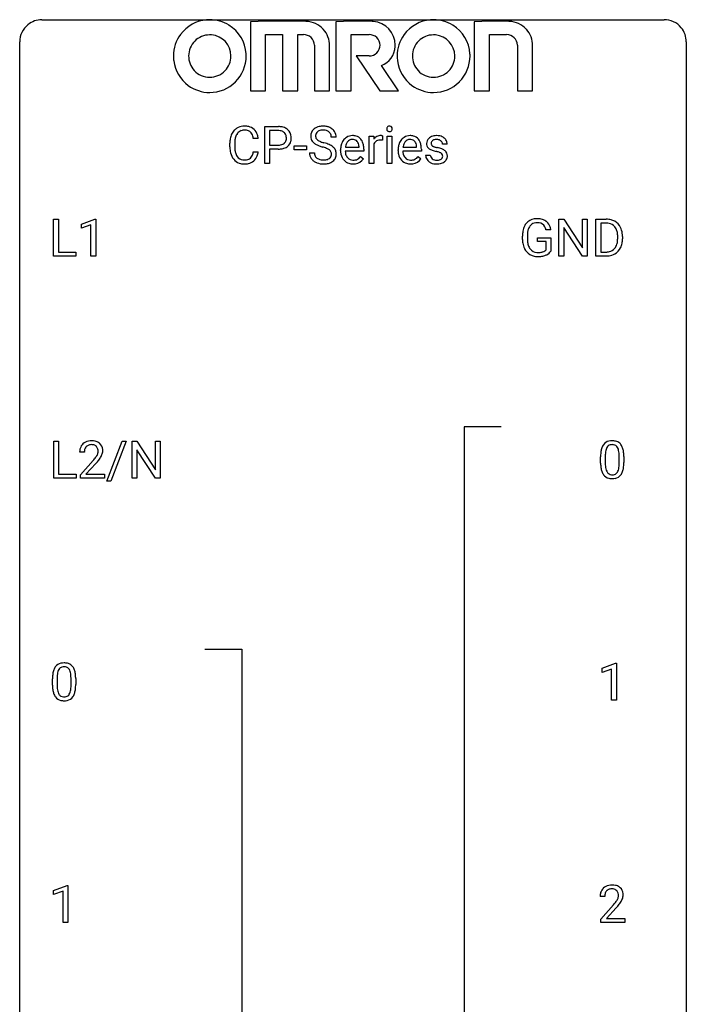
# Model space of a CAD drawing. Extents: x 3 to 27, y -3 to 132.
# Drawn here: x 3 to 27, y 97 to 132 of the extents above; entities that cross this region are included whole.
import ezdxf

# ---------------------------------------------------------------- set-up
doc = ezdxf.new("R2010")
doc.units = 0
doc.layers.add('DEFAULT_255_1_388', color=255, linetype='CONTINUOUS')
doc.layers.add('DEFAULT_255_2_778', color=255, linetype='CONTINUOUS')

msp = doc.modelspace()

# ---------------------------------------------------------------- linework, layer by layer
at = {"layer": 'DEFAULT_255_1_388'}
for p, q in [((11.534, 127.022), (11.534, 128.337)), ((11.534, 128.337), (12.019, 128.337)), ((11.707, 128.195), (11.707, 127.679)), ((12.029, 128.195), (11.707, 128.195)), ((10.284, 127.618), (10.284, 127.745)), ((10.459, 127.74), (10.459, 127.613)), ((11.297, 127.914), (11.123, 127.914)), ((14.085, 127.957), (13.91, 127.957)), ((15.264, 127.022), (15.264, 127.999)), ((15.264, 127.999), (15.426, 127.999)), ((15.426, 127.999), (15.429, 127.886)), ((15.736, 128.005), (15.736, 127.849)), ((15.904, 127.022), (15.904, 127.999)), ((15.904, 127.999), (16.072, 127.999)), ((16.072, 127.999), (16.072, 127.022)), ((11.123, 127.439), (11.297, 127.439)), ((11.707, 127.679), (12.019, 127.679)), ((12.017, 127.537), (11.707, 127.537)), ((11.707, 127.537), (11.707, 127.022)), ((12.582, 127.512), (12.582, 127.649)), ((12.582, 127.649), (13.023, 127.649)), ((13.023, 127.512), (12.582, 127.512)), ((13.023, 127.649), (13.023, 127.512)), ((13.131, 127.403), (13.306, 127.403)), ((14.241, 127.483), (14.241, 127.514)), ((15.07, 127.463), (14.408, 127.463)), ((14.414, 127.6), (14.903, 127.6)), ((14.903, 127.6), (14.903, 127.613)), ((15.07, 127.532), (15.07, 127.463)), ((15.431, 127.716), (15.431, 127.022)), ((16.297, 127.483), (16.297, 127.514)), ((17.126, 127.463), (16.464, 127.463)), ((16.469, 127.6), (16.959, 127.6)), ((16.959, 127.6), (16.959, 127.613)), ((17.126, 127.532), (17.126, 127.463)), ((18.047, 127.712), (17.879, 127.712)), ((11.707, 127.022), (11.534, 127.022)), ((14.956, 127.272), (15.058, 127.192)), ((15.431, 127.022), (15.264, 127.022)), ((16.072, 127.022), (15.904, 127.022)), ((17.011, 127.272), (17.113, 127.192)), ((17.279, 127.323), (17.446, 127.323)), ((3.991, 123.714), (3.991, 125.03)), ((3.991, 125.03), (4.166, 125.03)), ((4.166, 125.03), (4.166, 123.856)), ((4.988, 124.857), (5.467, 125.036)), ((5.467, 125.036), (5.493, 125.036)), ((5.493, 125.036), (5.493, 123.714)), ((22.042, 123.714), (22.042, 125.03)), ((22.042, 125.03), (22.216, 125.03)), ((22.216, 125.03), (22.88, 124.012)), ((22.88, 124.012), (22.88, 125.03)), ((22.88, 125.03), (23.053, 125.03)), ((23.053, 125.03), (23.053, 123.714)), ((23.361, 123.714), (23.361, 125.03)), ((23.361, 125.03), (23.732, 125.03)), ((4.988, 124.705), (4.988, 124.857)), ((5.325, 124.828), (4.988, 124.705)), ((5.325, 123.714), (5.325, 124.828)), ((21.752, 124.644), (21.579, 124.644)), ((22.878, 123.714), (22.216, 124.728)), ((22.216, 124.728), (22.216, 123.714)), ((23.737, 124.887), (23.534, 124.887)), ((23.534, 124.887), (23.534, 123.856)), ((20.739, 124.309), (20.739, 124.424)), ((20.913, 124.428), (20.913, 124.321)), ((21.275, 124.229), (21.275, 124.369)), ((21.275, 124.369), (21.752, 124.369)), ((21.58, 124.229), (21.275, 124.229)), ((21.58, 123.933), (21.58, 124.229)), ((21.752, 124.369), (21.752, 123.887)), ((24.141, 124.336), (24.141, 124.413)), ((24.312, 124.416), (24.312, 124.332)), ((4.166, 123.856), (4.789, 123.856)), ((4.789, 123.856), (4.789, 123.714)), ((23.534, 123.856), (23.717, 123.856)), ((4.789, 123.714), (3.991, 123.714)), ((5.493, 123.714), (5.325, 123.714)), ((22.216, 123.714), (22.042, 123.714)), ((23.053, 123.714), (22.878, 123.714)), ((23.725, 123.714), (23.361, 123.714)), ((3.993, 115.777), (3.993, 117.092)), ((3.993, 117.092), (4.168, 117.092)), ((4.168, 117.092), (4.168, 115.919)), ((5.892, 115.664), (6.441, 117.092)), ((6.584, 117.092), (6.035, 115.664)), ((6.441, 117.092), (6.584, 117.092)), ((6.791, 115.777), (6.791, 117.092)), ((6.791, 117.092), (6.965, 117.092)), ((6.965, 117.092), (7.629, 116.074)), ((7.629, 116.074), (7.629, 117.092)), ((7.629, 117.092), (7.802, 117.092)), ((7.802, 117.092), (7.802, 115.777)), ((5.088, 116.705), (4.92, 116.705)), ((7.627, 115.777), (6.965, 116.791)), ((6.965, 116.791), (6.965, 115.777)), ((23.53, 116.315), (23.53, 116.539)), ((23.697, 116.579), (23.697, 116.312)), ((24.193, 116.293), (24.193, 116.567)), ((24.36, 116.555), (24.36, 116.338)), ((4.946, 115.897), (5.401, 116.403)), ((5.5, 116.296), (5.147, 115.913)), ((4.791, 115.777), (3.993, 115.777)), ((4.168, 115.919), (4.791, 115.919)), ((4.791, 115.919), (4.791, 115.777)), ((4.946, 115.777), (4.946, 115.897)), ((5.808, 115.777), (4.946, 115.777)), ((5.147, 115.913), (5.808, 115.913)), ((5.808, 115.913), (5.808, 115.777)), ((6.965, 115.777), (6.791, 115.777)), ((7.802, 115.777), (7.627, 115.777)), ((6.035, 115.664), (5.892, 115.664)), ((23.588, 108.982), (24.067, 109.161)), ((24.067, 109.161), (24.093, 109.161)), ((24.093, 109.161), (24.093, 107.839)), ((23.588, 108.83), (23.588, 108.982)), ((23.925, 108.953), (23.588, 108.83)), ((23.925, 107.839), (23.925, 108.953)), ((3.949, 108.378), (3.949, 108.601)), ((4.116, 108.642), (4.116, 108.374)), ((4.612, 108.355), (4.612, 108.629)), ((4.779, 108.617), (4.779, 108.401)), ((24.093, 107.839), (23.925, 107.839)), ((3.99, 101.044), (4.469, 101.224)), ((3.99, 100.892), (3.99, 101.044)), ((4.327, 101.016), (3.99, 100.892)), ((4.327, 99.902), (4.327, 101.016)), ((4.469, 101.224), (4.495, 101.224)), ((4.495, 101.224), (4.495, 99.902)), ((23.677, 100.83), (23.51, 100.83)), ((23.536, 100.022), (23.991, 100.528)), ((24.089, 100.421), (23.737, 100.038)), ((23.536, 99.902), (23.536, 100.022)), ((23.737, 100.038), (24.398, 100.038)), ((24.398, 100.038), (24.398, 99.902)), ((4.495, 99.902), (4.327, 99.902)), ((24.398, 99.902), (23.536, 99.902))]:
    msp.add_line(p, q, dxfattribs=at)
for centre, radius, start, end in [((10.824, 127.849), 0.522, 136.7832, 155.2473), ((10.78, 127.886), 0.465, 121.7633, 136.4281), ((10.88, 127.844), 0.409, 143.0753, 163.1919), ((10.795, 127.858), 0.496, 95.646, 121.549), ((10.794, 127.91), 0.301, 109.2998, 143.3037), ((10.81, 127.852), 0.36, 89.3452, 108.5744), ((10.813, 127.733), 0.622, 89.9246, 96.1376), ((10.819, 127.746), 0.609, 76.6779, 90.4564), ((10.814, 127.72), 0.492, 87.3803, 90.0252), ((10.822, 127.839), 0.374, 74.7009, 87.8124), ((10.857, 127.959), 0.248, 47.4372, 75.0696), ((10.863, 127.925), 0.425, 47.4859, 76.9287), ((10.851, 127.96), 0.251, 27.8167, 46.4008), ((10.727, 127.894), 0.392, 15.7651, 27.941), ((10.846, 127.914), 0.444, 16.5424, 46.8935), ((12.024, 127.656), 0.682, 78.838, 90.3982), ((12.019, 127.717), 0.478, 87.8589, 88.7986), ((12.026, 127.817), 0.378, 75.2763, 88.2916), ((12.059, 127.936), 0.254, 46.8628, 75.6677), ((12.071, 127.883), 0.45, 58.9633, 79.0811), ((12.075, 127.955), 0.229, 15.7442, 46.6202), ((12.105, 127.946), 0.378, 48.0195, 58.4476), ((12.115, 127.956), 0.364, 3.3375, 48.1767), ((13.487, 128.002), 0.314, 132.4834, 181.0242), ((13.554, 127.939), 0.406, 129.2526, 133.4249), ((13.571, 127.914), 0.436, 101.9879, 128.8742), ((13.532, 128.011), 0.184, 127.7287, 176.7106), ((13.559, 127.978), 0.226, 114.0403, 127.9849), ((13.59, 127.905), 0.305, 99.0696, 113.7659), ((13.616, 127.721), 0.635, 89.5906, 102.3171), ((13.617, 127.743), 0.47, 89.6695, 99.2313), ((13.624, 127.756), 0.599, 77.2359, 90.3249), ((13.621, 127.698), 0.515, 86.2643, 90.0533), ((13.632, 127.834), 0.378, 73.7889, 86.6654), ((13.67, 127.958), 0.249, 48.5927, 74.1243), ((13.647, 127.865), 0.488, 63.838, 77.0809), ((13.688, 127.981), 0.219, 14.9782, 48.2005), ((13.678, 127.923), 0.422, 45.9863, 64.1609), ((13.707, 127.957), 0.377, 32.2748, 45.6545), ((13.715, 127.959), 0.37, 359.6507, 32.613), ((16.001, 128.26), 0.11, 161.4148, 180.5533), ((16.015, 128.259), 0.124, 179.942, 185.0971), ((15.985, 128.254), 0.0938, 184.1071, 222.4604), ((15.987, 128.264), 0.0956, 138.183, 160.9308), ((15.975, 128.274), 0.0792, 104.6372, 138.0036), ((15.971, 128.241), 0.0744, 222.5057, 237.9918), ((15.978, 128.255), 0.0902, 238.5428, 259.129), ((15.987, 128.233), 0.122, 92.0601, 105.2199), ((15.988, 128.304), 0.14, 258.8433, 270.4149), ((15.989, 128.194), 0.161, 89.9791, 92.5006), ((15.99, 128.22), 0.135, 78.0235, 90.4478), ((15.989, 128.329), 0.165, 269.9726, 272.8113), ((15.992, 128.288), 0.124, 272.3544, 285.8952), ((16.001, 128.266), 0.0878, 55.0522, 78.3363), ((16.005, 128.246), 0.0807, 285.4398, 316.532), ((16.006, 128.276), 0.0768, 42.0506, 54.4508), ((15.991, 128.262), 0.0974, 1.7494, 42.1499), ((15.997, 128.253), 0.0909, 316.711, 341.6513), ((15.981, 128.258), 0.107, 342.1062, 0.5536), ((15.963, 128.259), 0.126, 359.9833, 2.8354), ((11.158, 127.749), 0.874, 169.5838, 180.2758), ((10.952, 127.787), 0.664, 155.0367, 169.6003), ((11.395, 127.742), 0.936, 174.3421, 180.143), ((11.1, 127.775), 0.639, 162.9376, 174.6209), ((10.504, 127.829), 0.625, 7.8889, 15.9242), ((10.665, 127.855), 0.635, 5.4073, 17.0364), ((12.084, 127.914), 0.226, 295.2887, 311.2913), ((12.091, 127.902), 0.211, 311.7854, 347.2861), ((12.005, 127.936), 0.301, 359.4673, 15.5931), ((11.981, 127.93), 0.326, 346.6892, 0.1057), ((11.889, 127.933), 0.418, 359.6324, 359.9961), ((12.143, 127.891), 0.332, 310.8832, 346.5427), ((11.99, 127.931), 0.49, 346.1879, 0.5059), ((11.976, 127.936), 0.504, 359.9483, 4.6823), ((13.488, 127.994), 0.315, 179.5063, 199.8695), ((13.48, 127.996), 0.308, 200.6782, 228.1765), ((13.535, 128.049), 0.385, 227.4063, 229.9877), ((13.623, 128.162), 0.528, 230.4982, 241.8088), ((13.609, 128), 0.26, 175.1781, 180.0581), ((13.514, 127.998), 0.166, 179.6141, 228.1247), ((13.564, 128.044), 0.233, 226.5785, 230.8792), ((13.617, 128.115), 0.321, 231.4636, 241.9262), ((13.751, 128.362), 0.603, 241.7177, 248.3259), ((13.907, 128.749), 1.02, 248.2007, 252.4528), ((14.042, 129.167), 1.459, 252.3389, 254.347), ((13.194, 126.132), 1.692, 71.0197, 74.4085), ((13.385, 126.683), 1.109, 66.1845, 71.0865), ((13.609, 127.96), 0.301, 359.4697, 14.9832), ((14.774, 127.543), 0.531, 154.1835, 167.2508), ((14.703, 127.58), 0.451, 134.315, 154.5315), ((14.679, 127.602), 0.418, 122.8617, 133.9707), ((14.713, 127.61), 0.291, 137.511, 158.8517), ((14.667, 127.627), 0.391, 89.8248, 123.4199), ((14.671, 127.648), 0.234, 118.0546, 137.4545), ((14.665, 127.653), 0.227, 89.2018, 117.2852), ((14.673, 127.554), 0.464, 74.7874, 90.5483), ((14.669, 127.594), 0.286, 83.7282, 90.0969), ((14.682, 127.677), 0.202, 41.1647, 85.0014), ((14.706, 127.676), 0.337, 39.8179, 74.7634), ((14.66, 127.657), 0.232, 29.0166, 41.1493), ((14.599, 127.626), 0.301, 12.6957, 28.6406), ((14.648, 127.631), 0.41, 16.8991, 39.483), ((14.435, 127.563), 0.634, 4.9635, 17.2028), ((15.682, 127.732), 0.296, 127.8167, 148.63), ((15.627, 127.644), 0.209, 107.1347, 157.6457), ((15.654, 127.761), 0.256, 91.333, 126.7875), ((15.65, 127.56), 0.295, 89.2758, 106.6213), ((15.662, 127.681), 0.336, 89.9858, 92.4688), ((15.655, 127.284), 0.572, 86.8047, 90.0424), ((15.663, 127.712), 0.306, 85.3588, 90.1624), ((15.661, 127.393), 0.463, 80.6752, 86.8938), ((15.673, 127.825), 0.192, 78.4019, 85.4593), ((15.689, 127.903), 0.113, 67.7849, 78.5738), ((15.701, 127.934), 0.0789, 63.4805, 67.3075), ((16.83, 127.543), 0.531, 154.1835, 167.2508), ((16.759, 127.58), 0.451, 134.315, 154.5315), ((16.734, 127.602), 0.418, 122.8617, 133.9707), ((16.769, 127.61), 0.291, 137.511, 158.8517), ((16.723, 127.627), 0.391, 89.8248, 123.4199), ((16.727, 127.648), 0.234, 118.0546, 137.4545), ((16.721, 127.653), 0.227, 89.2018, 117.2852), ((16.728, 127.554), 0.464, 74.7874, 90.5483), ((16.724, 127.594), 0.286, 83.7282, 90.0969), ((16.738, 127.677), 0.202, 41.1647, 85.0014), ((16.761, 127.676), 0.337, 39.8179, 74.7634), ((16.715, 127.657), 0.232, 29.0166, 41.1493), ((16.654, 127.626), 0.301, 12.6957, 28.6406), ((16.704, 127.631), 0.41, 16.8991, 39.483), ((16.491, 127.563), 0.634, 4.9635, 17.2028), ((17.56, 127.733), 0.248, 132.0053, 180.3942), ((17.578, 127.73), 0.265, 179.8802, 187.4339), ((17.634, 127.664), 0.348, 129.2317, 133.5295), ((17.64, 127.654), 0.36, 100.441, 128.9082), ((17.606, 127.739), 0.127, 151.3633, 180.0702), ((17.637, 127.736), 0.158, 179.2045, 180.0013), ((17.6, 127.735), 0.121, 179.3041, 198.4226), ((17.611, 127.733), 0.134, 126.9087, 150.3161), ((17.63, 127.711), 0.164, 113.723, 127.4758), ((17.652, 127.658), 0.221, 98.968, 113.4573), ((17.671, 127.509), 0.508, 89.6985, 100.9029), ((17.672, 127.542), 0.339, 89.6768, 99.1267), ((17.677, 127.491), 0.526, 77.6967, 90.4075), ((17.674, 127.601), 0.279, 81.4459, 90.1708), ((17.688, 127.673), 0.205, 49.798, 82.1218), ((17.715, 127.652), 0.361, 50.7278, 78.0397), ((17.687, 127.673), 0.206, 43.8053, 49.6255), ((17.733, 127.713), 0.146, 359.8049, 45.1544), ((17.765, 127.71), 0.285, 25.7544, 51.0957), ((17.765, 127.716), 0.282, 359.2468, 24.7394), ((11.366, 127.618), 1.082, 179.9915, 181.5398), ((11.134, 127.605), 0.849, 181.122, 193.8755), ((10.867, 127.536), 0.574, 193.548, 219.5756), ((11.29, 127.608), 0.832, 179.6817, 189.1506), ((11.009, 127.561), 0.546, 188.9911, 203.5772), ((10.502, 127.531), 0.628, 343.1447, 351.0104), ((10.338, 127.561), 0.794, 350.7125, 351.1627), ((10.681, 127.506), 0.62, 340.1775, 353.7812), ((12.019, 128.388), 0.851, 269.8968, 275.0193), ((12.022, 128.154), 0.476, 269.6596, 279.4151), ((12.044, 128.139), 0.601, 274.6848, 287.0247), ((12.051, 127.986), 0.305, 279.205, 294.9902), ((12.108, 127.938), 0.39, 286.6925, 310.2288), ((13.479, 127.398), 0.347, 179.2419, 215.2648), ((13.565, 127.4), 0.259, 179.3356, 199.1046), ((13.795, 128.477), 0.887, 241.6337, 249.0065), ((13.984, 128.963), 1.409, 248.9197, 254.1442), ((13.1, 125.874), 1.805, 71.7184, 73.9261), ((13.302, 126.48), 1.166, 68.006, 71.8055), ((13.495, 126.955), 0.653, 62.2517, 68.1219), ((13.651, 127.249), 0.321, 52.7382, 62.4979), ((13.56, 127.077), 0.678, 59.3537, 66.2693), ((13.743, 127.37), 0.168, 16.4721, 52.6262), ((13.692, 127.356), 0.221, 359.4175, 16.1976), ((13.66, 127.246), 0.481, 49.1022, 59.3294), ((13.752, 127.351), 0.342, 32.7924, 49.2504), ((13.787, 127.376), 0.299, 31.1212, 32.3977), ((13.778, 127.373), 0.308, 8.1117, 30.7958), ((13.687, 127.357), 0.401, 359.8391, 8.4707), ((14.893, 127.518), 0.652, 167.4006, 180.3178), ((14.879, 127.48), 0.638, 179.6532, 191.4989), ((14.842, 127.47), 0.434, 180.9844, 194.9403), ((14.973, 127.532), 0.564, 169.8379, 173.0564), ((14.841, 127.558), 0.429, 158.5845, 170.172), ((14.444, 127.589), 0.459, 2.9089, 12.8847), ((14.163, 127.534), 0.907, 359.8834, 5.2832), ((15.704, 127.601), 0.296, 155.6557, 157.2568), ((16.948, 127.518), 0.652, 167.4006, 180.3178), ((16.935, 127.48), 0.638, 179.6532, 191.4989), ((16.898, 127.47), 0.434, 180.9844, 194.9403), ((17.029, 127.532), 0.564, 169.8379, 173.0564), ((16.897, 127.558), 0.429, 158.5845, 170.172), ((16.5, 127.589), 0.459, 2.9089, 12.8847), ((16.219, 127.534), 0.907, 359.8834, 5.2832), ((17.518, 127.721), 0.205, 186.9131, 213.9617), ((17.521, 127.724), 0.209, 214.3063, 220.5075), ((17.559, 127.759), 0.261, 220.8666, 234.5497), ((17.629, 127.856), 0.381, 234.4048, 243.2862), ((17.7, 127.997), 0.538, 243.3097, 249.9709), ((17.579, 127.729), 0.0986, 199.2893, 238.6037), ((17.813, 128.304), 0.865, 249.9011, 254.7555), ((17.646, 127.836), 0.225, 237.9844, 246.8752), ((17.743, 128.056), 0.466, 246.6226, 251.8175), ((17.93, 128.727), 1.304, 254.6902, 258.0466), ((17.859, 128.405), 0.833, 251.7141, 255.0775), ((17.994, 128.908), 1.353, 255.0371, 257.4702), ((17.429, 126.366), 1.109, 75.6811, 78.0064), ((17.419, 126.318), 1.299, 73.6836, 77.5016), ((17.524, 126.731), 0.732, 71.3166, 75.8006), ((17.625, 127.029), 0.417, 64.8282, 71.4204), ((17.542, 126.734), 0.865, 68.7043, 73.725), ((17.712, 127.211), 0.216, 54.3822, 65.0628), ((17.768, 127.289), 0.119, 19.3538, 54.6486), ((17.643, 126.996), 0.584, 63.5907, 68.6623), ((17.73, 127.169), 0.391, 54.7107, 63.7018), ((17.8, 127.267), 0.27, 41.0625, 54.8489), ((17.839, 127.303), 0.218, 34.4953, 40.7098), ((17.844, 127.308), 0.211, 9.3761, 34.0834), ((10.773, 127.457), 0.451, 219.3628, 250.0611), ((10.887, 127.511), 0.415, 203.9075, 215.1312), ((10.784, 127.43), 0.284, 213.9072, 263.8849), ((10.792, 127.529), 0.525, 250.7885, 270.6488), ((10.798, 127.519), 0.373, 263.1758, 270.1031), ((10.801, 127.659), 0.513, 269.6723, 279.0607), ((10.831, 127.477), 0.329, 278.8749, 293.635), ((10.854, 127.453), 0.443, 282.4332, 310.7515), ((10.867, 127.393), 0.238, 293.8554, 310.0518), ((10.868, 127.386), 0.232, 311.0645, 332.0111), ((10.734, 127.46), 0.385, 331.6587, 343.2877), ((10.857, 127.44), 0.432, 311.456, 340.4421), ((13.509, 127.421), 0.385, 215.3403, 233.0843), ((13.572, 127.505), 0.49, 233.1672, 246.4952), ((13.528, 127.39), 0.221, 199.883, 232.7061), ((13.619, 127.604), 0.599, 246.138, 248.0541), ((13.581, 127.457), 0.306, 232.3736, 255.5137), ((13.625, 127.625), 0.622, 248.2707, 270.4055), ((13.619, 127.597), 0.451, 255.2448, 267.5318), ((13.629, 127.736), 0.59, 267.1565, 270.0295), ((13.632, 127.686), 0.54, 269.7, 278.1662), ((13.644, 127.652), 0.648, 272.4385, 284.6465), ((13.661, 127.491), 0.344, 278.0229, 290.6255), ((13.7, 127.387), 0.232, 290.6616, 307.0374), ((13.7, 127.447), 0.436, 284.3734, 307.1426), ((13.734, 127.345), 0.179, 306.3942, 355.3032), ((13.676, 127.354), 0.237, 354.3662, 0.0709), ((13.726, 127.406), 0.387, 307.6561, 308.4562), ((13.777, 127.349), 0.311, 307.5917, 336.4314), ((13.757, 127.352), 0.33, 337.4732, 0.7538), ((14.685, 127.436), 0.439, 190.9374, 223.3654), ((14.661, 127.413), 0.406, 223.3, 251.8562), ((14.724, 127.438), 0.312, 194.8031, 222.0413), ((14.69, 127.404), 0.264, 221.5416, 268.8616), ((14.684, 127.496), 0.492, 252.3265, 270.581), ((14.698, 127.48), 0.34, 267.7321, 270.0098), ((14.7, 127.503), 0.363, 269.6921, 280.4122), ((14.72, 127.399), 0.257, 280.2257, 298.6335), ((14.722, 127.402), 0.396, 276.9729, 328.0036), ((14.732, 127.373), 0.228, 299.0486, 300.4624), ((14.657, 127.499), 0.376, 300.6579, 322.0377), ((14.62, 127.532), 0.425, 321.6718, 322.3059), ((16.74, 127.436), 0.439, 190.9374, 223.3654), ((16.717, 127.413), 0.406, 223.3, 251.8562), ((16.78, 127.438), 0.312, 194.8031, 222.0413), ((16.745, 127.404), 0.264, 221.5416, 268.8616), ((16.74, 127.496), 0.492, 252.3265, 270.581), ((16.754, 127.48), 0.34, 267.7321, 270.0098), ((16.756, 127.503), 0.363, 269.6921, 280.4122), ((16.776, 127.399), 0.257, 280.2257, 298.6335), ((16.777, 127.402), 0.396, 276.9729, 328.0036), ((16.788, 127.373), 0.228, 299.0486, 300.4624), ((16.712, 127.499), 0.376, 300.6579, 322.0377), ((16.675, 127.532), 0.425, 321.6718, 322.3059), ((17.559, 127.322), 0.28, 179.9705, 215.1574), ((17.591, 127.34), 0.317, 214.4015, 228.6759), ((17.621, 127.377), 0.364, 228.9687, 245.7043), ((17.637, 127.331), 0.192, 182.4302, 203.033), ((17.617, 127.324), 0.17, 203.7987, 232.5483), ((17.652, 127.442), 0.437, 245.4965, 259.0226), ((17.648, 127.364), 0.22, 232.3785, 256.3934), ((17.674, 127.464), 0.324, 256.1048, 268.4627), ((17.679, 127.554), 0.414, 268.0735, 270.0121), ((17.681, 127.523), 0.383, 269.7031, 278.8339), ((17.701, 127.396), 0.254, 278.6727, 292.8233), ((17.724, 127.339), 0.193, 293.1458, 303.6657), ((17.727, 127.385), 0.376, 282.9361, 306.5649), ((17.754, 127.297), 0.142, 303.1246, 321.7435), ((17.775, 127.279), 0.114, 322.4748, 1.1293), ((17.745, 127.283), 0.144, 359.3335, 18.587), ((17.757, 127.341), 0.323, 307.0217, 308.5597), ((17.801, 127.291), 0.256, 307.7358, 334.7849), ((17.793, 127.289), 0.263, 335.8653, 0.8022), ((17.77, 127.294), 0.285, 359.7695, 9.7661), ((10.798, 127.808), 0.805, 269.9996, 270.3613), ((10.804, 127.657), 0.654, 269.9359, 282.8097), ((13.63, 127.854), 0.851, 269.9709, 272.8181), ((14.691, 127.569), 0.565, 269.8358, 278.0581), ((16.746, 127.569), 0.565, 269.8358, 278.0581), ((17.676, 127.568), 0.565, 259.0724, 270.2897), ((17.679, 127.69), 0.686, 269.9926, 271.477), ((17.686, 127.55), 0.546, 271.1026, 283.22), ((21.222, 124.592), 0.452, 98.419, 139.6707), ((21.265, 124.384), 0.664, 89.766, 99.4415), ((21.272, 124.392), 0.656, 78.0552, 90.4042), ((21.317, 124.596), 0.447, 54.638, 78.3339), ((21.339, 124.633), 0.405, 50.0314, 54.1563), ((21.327, 124.622), 0.421, 18.1092, 49.718), ((23.737, 124.37), 0.66, 75.41, 90.3803), ((23.762, 124.478), 0.549, 60.1455, 75.189), ((23.78, 124.509), 0.513, 26.5254, 60.1451), ((21.762, 124.43), 1.024, 170.2025, 180.3562), ((21.406, 124.494), 0.662, 154.2857, 170.3893), ((21.262, 124.56), 0.504, 139.8401, 153.9335), ((21.57, 124.47), 0.655, 162.6076, 173.678), ((21.336, 124.545), 0.408, 144.3561, 162.8564), ((21.235, 124.616), 0.285, 105.6679, 144.2649), ((21.264, 124.511), 0.394, 89.4149, 105.5825), ((21.27, 124.454), 0.451, 82.1064, 90.1997), ((21.307, 124.639), 0.263, 27.7361, 84.5258), ((21.18, 124.576), 0.405, 9.7559, 27.3214), ((21.163, 124.562), 0.595, 7.9674, 18.6985), ((23.734, 124.373), 0.514, 79.2154, 89.7445), ((23.771, 124.537), 0.347, 40.384, 80.1431), ((23.742, 124.514), 0.383, 26.5778, 40.1534), ((23.638, 124.466), 0.498, 9.6573, 26.1932), ((23.654, 124.442), 0.656, 7.403, 26.8322), ((21.624, 124.315), 0.886, 180.3882, 188.9218), ((21.915, 124.428), 1.002, 173.4671, 179.9729), ((21.7, 124.316), 0.787, 179.6557, 190.008), ((23.52, 124.312), 0.619, 343.3325, 355.8549), ((23.372, 124.418), 0.768, 359.6455, 9.8608), ((23.284, 124.335), 0.856, 355.4989, 0.079), ((23.493, 124.328), 0.819, 348.729, 0.3013), ((23.475, 124.414), 0.837, 0.1606, 7.7176), ((21.415, 124.279), 0.674, 188.6922, 205.7821), ((21.349, 124.251), 0.601, 206.1138, 207.4913), ((21.261, 124.199), 0.5, 206.7883, 238.6963), ((21.439, 124.268), 0.522, 189.8118, 206.6795), ((21.344, 124.224), 0.417, 207.1031, 217.7075), ((21.273, 124.162), 0.323, 216.7345, 265.6812), ((21.313, 124.369), 0.53, 275.9894, 284.4616), ((21.336, 124.276), 0.434, 284.7038, 286.4938), ((21.382, 124.128), 0.279, 286.077, 304.263), ((21.397, 124.103), 0.25, 304.5886, 317.1074), ((21.434, 124.111), 0.39, 295.8437, 324.855), ((23.721, 124.374), 0.518, 269.497, 284.0205), ((23.761, 124.221), 0.359, 283.7699, 318.1557), ((23.723, 124.249), 0.407, 318.7418, 343.6873), ((23.788, 124.232), 0.505, 299.2531, 333.4571), ((23.68, 124.291), 0.629, 333.0707, 348.7181), ((21.263, 124.204), 0.506, 238.8204, 253.2788), ((21.283, 124.28), 0.584, 253.5785, 270.4176), ((21.288, 124.264), 0.425, 264.7368, 270.0611), ((21.287, 124.776), 1.079, 270.0022, 270.2491), ((21.29, 124.583), 0.745, 269.8334, 276.0538), ((21.291, 124.591), 0.895, 270.0201, 278.7495), ((21.33, 124.349), 0.65, 278.6622, 291.3047), ((21.387, 124.196), 0.486, 291.5691, 296.4556), ((23.719, 124.479), 0.764, 270.4447, 278.4508), ((23.748, 124.309), 0.592, 278.1072, 299.034), ((5.378, 116.709), 0.458, 163.2878, 180.5582), ((5.288, 116.734), 0.364, 133.4541, 162.9471), ((5.308, 116.713), 0.394, 100.787, 133.4382), ((5.325, 116.741), 0.234, 136.1757, 166.3673), ((5.311, 116.751), 0.216, 129.7286, 135.7539), ((5.32, 116.737), 0.233, 102.1738, 129.2061), ((5.347, 116.539), 0.572, 89.6607, 101.3702), ((5.348, 116.622), 0.352, 89.5461, 102.5418), ((5.355, 116.545), 0.565, 78.2173, 90.4129), ((5.351, 116.682), 0.291, 82.1602, 90.1506), ((5.366, 116.765), 0.207, 43.4417, 83.1661), ((5.394, 116.728), 0.378, 55.9269, 78.4888), ((5.358, 116.756), 0.219, 16.1713, 43.5286), ((5.301, 116.741), 0.278, 359.4863, 15.9343), ((5.417, 116.766), 0.334, 47.9298, 55.4049), ((5.428, 116.778), 0.318, 4.3348, 48.056), ((24.366, 116.601), 0.833, 164.3059, 173.9001), ((24.038, 116.696), 0.492, 148.7922, 164.5682), ((23.931, 116.756), 0.369, 144.5884, 148.1162), ((23.893, 116.783), 0.322, 101.644, 144.5143), ((24.041, 116.709), 0.329, 149.4208, 163.6283), ((23.921, 116.781), 0.189, 105.7981, 149.7388), ((23.941, 116.593), 0.518, 89.5283, 102.582), ((23.942, 116.706), 0.267, 89.3804, 105.6764), ((23.949, 116.588), 0.522, 77.0438, 90.5082), ((23.946, 116.677), 0.296, 81.1057, 90.2187), ((23.966, 116.776), 0.195, 30.7408, 82.4658), ((23.995, 116.773), 0.332, 48.2778, 77.4996), ((23.907, 116.738), 0.265, 24.2875, 31.3934), ((23.775, 116.682), 0.409, 12.0807, 23.8171), ((24.003, 116.787), 0.316, 36.3142, 47.6307), ((23.905, 116.722), 0.434, 18.2931, 35.677), ((23.619, 116.623), 0.736, 8.0247, 18.5606), ((5.438, 116.71), 0.351, 165.9091, 178.8685), ((5.536, 116.705), 0.448, 178.4391, 180.0084), ((4.478, 117.261), 1.259, 320.7373, 323.9739), ((4.919, 116.942), 0.715, 323.8963, 328.6419), ((5.149, 116.8), 0.444, 328.8295, 331.7891), ((5.262, 116.742), 0.318, 331.4255, 352.9366), ((4.599, 117.17), 1.254, 319.6472, 327.096), ((5.277, 116.738), 0.302, 353.2258, 0.0166), ((5.048, 116.883), 0.721, 326.9133, 338.3508), ((5.353, 116.765), 0.394, 337.8914, 358.9968), ((5.305, 116.759), 0.442, 359.9252, 5.5972), ((24.874, 116.544), 1.344, 173.7674, 180.2316), ((24.99, 116.568), 1.292, 177.8639, 179.5036), ((24.648, 116.584), 0.95, 172.0258, 178.0705), ((24.276, 116.637), 0.575, 163.3765, 172.1411), ((23.465, 116.613), 0.726, 4.8365, 12.2906), ((22.992, 116.571), 1.202, 359.8093, 4.9408), ((23.151, 116.554), 1.21, 1.1275, 8.1718), ((22.786, 116.54), 1.575, 0.5433, 1.3867), ((3.883, 117.745), 2.026, 318.5133, 320.7829), ((4.168, 117.526), 1.813, 317.2588, 319.9046), ((25.042, 116.335), 1.512, 180.7435, 181.1522), ((24.737, 116.324), 1.207, 180.8977, 188.0055), ((24.291, 116.259), 0.757, 187.8816, 198.2347), ((24.868, 116.308), 1.171, 179.7996, 185.2461), ((24.413, 116.265), 0.714, 185.1412, 193.0082), ((23.613, 116.234), 0.576, 343.0498, 351.9392), ((23.223, 116.291), 0.97, 351.8072, 357.7958), ((22.859, 116.31), 1.334, 357.5871, 359.2682), ((23.505, 116.274), 0.853, 344.4935, 353.9764), ((22.983, 116.333), 1.378, 353.8441, 0.2288), ((24.012, 116.165), 0.462, 197.9695, 215.2623), ((23.897, 116.088), 0.323, 215.8618, 257.2788), ((24.116, 116.194), 0.408, 192.7897, 205.2507), ((23.998, 116.142), 0.279, 205.8002, 211.2546), ((23.939, 116.102), 0.208, 210.379, 238.4008), ((23.942, 116.262), 0.503, 256.6229, 270.5105), ((23.937, 116.108), 0.212, 239.6522, 265.9794), ((23.946, 116.183), 0.288, 265.1324, 270.0603), ((23.95, 116.147), 0.251, 269.3314, 287.218), ((23.95, 116.276), 0.517, 269.5979, 281.6733), ((23.965, 116.09), 0.193, 287.7958, 329.0809), ((23.995, 116.088), 0.324, 280.5802, 324.9173), ((23.857, 116.157), 0.32, 328.6635, 343.3325), ((23.953, 116.117), 0.375, 324.9361, 328.6153), ((23.841, 116.179), 0.503, 329.2804, 344.7473), ((4.311, 108.845), 0.322, 101.644, 144.5143), ((4.359, 108.655), 0.518, 89.5283, 102.582), ((4.368, 108.651), 0.522, 77.0438, 90.5082), ((4.413, 108.835), 0.332, 48.2778, 77.4996), ((4.422, 108.85), 0.316, 36.3142, 47.6307), ((5.293, 108.607), 1.344, 173.7674, 180.2316), ((4.785, 108.664), 0.833, 164.3059, 173.9001), ((4.457, 108.758), 0.492, 148.7922, 164.5682), ((4.35, 108.818), 0.369, 144.5884, 148.1162), ((5.066, 108.647), 0.95, 172.0258, 178.0705), ((4.695, 108.7), 0.575, 163.3765, 172.1411), ((4.46, 108.772), 0.329, 149.4208, 163.6283), ((4.34, 108.844), 0.189, 105.7981, 149.7388), ((4.361, 108.769), 0.267, 89.3804, 105.6764), ((4.365, 108.74), 0.296, 81.1057, 90.2187), ((4.385, 108.839), 0.195, 30.7408, 82.4658), ((4.326, 108.8), 0.265, 24.2875, 31.3934), ((4.194, 108.744), 0.409, 12.0807, 23.8171), ((3.884, 108.675), 0.726, 4.8365, 12.2906), ((3.41, 108.633), 1.202, 359.8093, 4.9408), ((4.324, 108.784), 0.434, 18.2931, 35.677), ((4.038, 108.686), 0.736, 8.0247, 18.5606), ((3.569, 108.617), 1.21, 1.1275, 8.1718), ((5.46, 108.398), 1.512, 180.7435, 181.1522), ((5.408, 108.631), 1.292, 177.8639, 179.5036), ((5.286, 108.37), 1.171, 179.7996, 185.2461), ((3.401, 108.395), 1.378, 353.8441, 0.2288), ((3.204, 108.602), 1.575, 0.5433, 1.3867), ((5.155, 108.386), 1.207, 180.8977, 188.0055), ((4.71, 108.322), 0.757, 187.8816, 198.2347), ((4.431, 108.227), 0.462, 197.9695, 215.2623), ((4.832, 108.327), 0.714, 185.1412, 193.0082), ((4.534, 108.257), 0.408, 192.7897, 205.2507), ((4.417, 108.204), 0.279, 205.8002, 211.2546), ((4.358, 108.165), 0.208, 210.379, 238.4008), ((4.384, 108.153), 0.193, 287.7958, 329.0809), ((4.276, 108.22), 0.32, 328.6635, 343.3325), ((4.032, 108.296), 0.576, 343.0498, 351.9392), ((3.642, 108.354), 0.97, 351.8072, 357.7958), ((3.278, 108.372), 1.334, 357.5871, 359.2682), ((4.26, 108.241), 0.503, 329.2804, 344.7473), ((3.923, 108.337), 0.853, 344.4935, 353.9764), ((4.316, 108.15), 0.323, 215.8618, 257.2788), ((4.361, 108.325), 0.503, 256.6229, 270.5105), ((4.355, 108.17), 0.212, 239.6522, 265.9794), ((4.365, 108.246), 0.288, 265.1324, 270.0603), ((4.368, 108.209), 0.251, 269.3314, 287.218), ((4.369, 108.338), 0.517, 269.5979, 281.6733), ((4.414, 108.15), 0.324, 280.5802, 324.9173), ((4.372, 108.18), 0.375, 324.9361, 328.6153), ((23.878, 100.859), 0.364, 133.4541, 162.9471), ((23.898, 100.838), 0.394, 100.787, 133.4382), ((23.915, 100.866), 0.234, 136.1757, 166.3673), ((23.901, 100.876), 0.216, 129.7286, 135.7539), ((23.91, 100.862), 0.233, 102.1738, 129.2061), ((23.937, 100.664), 0.572, 89.6607, 101.3702), ((23.938, 100.747), 0.352, 89.5461, 102.5418), ((23.944, 100.67), 0.565, 78.2173, 90.4129), ((23.941, 100.807), 0.291, 82.1602, 90.1506), ((23.956, 100.89), 0.207, 43.4417, 83.1661), ((23.984, 100.853), 0.378, 55.9269, 78.4888), ((23.947, 100.881), 0.219, 16.1713, 43.5286), ((24.006, 100.891), 0.334, 47.9298, 55.4049), ((24.018, 100.903), 0.318, 4.3348, 48.056), ((23.968, 100.834), 0.458, 163.2878, 180.5582), ((24.126, 100.83), 0.448, 178.4391, 180.0084), ((24.028, 100.835), 0.351, 165.9091, 178.8685), ((23.068, 101.386), 1.259, 320.7373, 323.9739), ((23.509, 101.067), 0.715, 323.8963, 328.6419), ((23.739, 100.925), 0.444, 328.8295, 331.7891), ((23.851, 100.867), 0.318, 331.4255, 352.9366), ((23.89, 100.866), 0.278, 359.4863, 15.9343), ((23.867, 100.863), 0.302, 353.2258, 0.0166), ((23.638, 101.008), 0.721, 326.9133, 338.3508), ((23.943, 100.89), 0.394, 337.8914, 358.9968), ((23.895, 100.884), 0.442, 359.9252, 5.5972), ((22.473, 101.87), 2.026, 318.5133, 320.7829), ((22.758, 101.651), 1.813, 317.2588, 319.9046), ((23.189, 101.295), 1.254, 319.6472, 327.096)]:
    msp.add_arc(centre, radius, start, end, dxfattribs=at)
at = {"layer": 'DEFAULT_255_2_778'}
for p, q in [((3.572, 132.159), (25.797, 132.159)), ((11.573, 132.101), (11.019, 132.081)), ((11.019, 132.081), (11.02, 132.081)), ((11.02, 132.081), (11.02, 129.618)), ((12.978, 132.101), (11.573, 132.101)), ((14.62, 132.101), (14.077, 132.081)), ((14.077, 132.081), (14.077, 129.618)), ((14.077, 132.081), (14.077, 132.081)), ((15.342, 132.101), (14.62, 132.101)), ((19.558, 132.101), (19.014, 132.081)), ((19.014, 132.081), (19.014, 129.618)), ((19.014, 132.081), (19.014, 132.081)), ((20.231, 132.101), (19.558, 132.101)), ((11.563, 129.618), (11.563, 131.625)), ((11.563, 131.625), (12.167, 131.625)), ((12.167, 131.625), (12.167, 129.618)), ((12.711, 129.618), (12.711, 131.625)), ((12.711, 131.625), (12.919, 131.625)), ((14.62, 129.618), (14.62, 131.625)), ((14.62, 131.625), (15.263, 131.625)), ((19.558, 129.618), (19.558, 131.625)), ((19.558, 131.625), (20.172, 131.625)), ((2.779, -1.984), (2.779, 131.366)), ((13.304, 131.25), (13.304, 129.618)), ((20.558, 131.25), (20.558, 129.618)), ((26.591, 131.366), (26.591, -1.984)), ((13.849, 129.618), (13.849, 131.231)), ((21.101, 129.618), (21.101, 131.231)), ((15.263, 130.864), (14.799, 130.864)), ((14.799, 130.864), (15.64, 129.617)), ((16.313, 129.617), (15.699, 130.518)), ((9.566, 129.558), (9.565, 129.558)), ((9.565, 129.558), (9.565, 129.558)), ((11.02, 129.618), (11.563, 129.618)), ((12.167, 129.618), (12.711, 129.618)), ((13.304, 129.618), (13.849, 129.618)), ((14.077, 129.618), (14.62, 129.618)), ((15.64, 129.617), (16.313, 129.617)), ((17.561, 129.558), (17.56, 129.558)), ((17.56, 129.558), (17.56, 129.558)), ((19.014, 129.618), (19.558, 129.618)), ((20.558, 129.618), (21.101, 129.618)), ((19.977, 117.607), (18.654, 117.607)), ((18.654, 117.607), (18.654, 92.472)), ((9.393, 109.67), (10.716, 109.67)), ((10.716, 109.67), (10.716, 68.659))]:
    msp.add_line(p, q, dxfattribs=at)
for centre, radius, start, end in [((3.57, 131.368), 0.791, 129.1313, 180.1451), ((3.57, 131.368), 0.791, 89.854, 129.1684), ((9.568, 130.86), 1.299, 94.9233, 143.4191), ((9.565, 130.861), 1.298, 89.9947, 94.785), ((9.567, 130.855), 1.305, 58.1405, 90.0957), ((9.575, 130.861), 1.295, 3.4985, 58.3093), ((12.978, 131.194), 0.907, 87.7231, 90.0026), ((12.983, 131.235), 0.866, 42.2002, 87.9269), ((15.342, 131.231), 0.87, 85.4601, 90.0076), ((15.342, 131.25), 0.851, 0.0012, 85.359), ((17.563, 130.86), 1.3, 94.9693, 143.9223), ((17.56, 130.861), 1.299, 89.9948, 94.8302), ((17.562, 130.855), 1.305, 58.1407, 90.0928), ((17.57, 130.86), 1.295, 3.5056, 58.3153), ((20.231, 131.193), 0.908, 87.7236, 90.0026), ((20.235, 131.235), 0.866, 42.2038, 87.9292), ((25.799, 131.368), 0.792, 39.4792, 90.1479), ((9.554, 130.865), 1.285, 143.1941, 180.0046), ((9.563, 130.865), 0.751, 90.0051, 134.9498), ((9.563, 130.877), 0.739, 89.854, 90), ((9.565, 130.822), 0.794, 85.3924, 90.0084), ((9.574, 130.863), 0.752, 0.1093, 85.782), ((12.926, 131.248), 0.378, 0.3728, 91.1639), ((12.981, 131.234), 0.868, 359.7646, 42.1161), ((15.272, 131.247), 0.378, 0.4398, 91.3045), ((17.548, 130.865), 1.285, 143.7084, 180.011), ((17.558, 130.865), 0.751, 90.0105, 134.9443), ((17.558, 130.878), 0.738, 89.8539, 90), ((17.56, 130.821), 0.795, 85.042, 90.01), ((17.569, 130.863), 0.752, 0.0862, 85.4319), ((20.173, 131.241), 0.385, 1.3931, 90.1584), ((20.233, 131.234), 0.868, 359.7644, 42.1182), ((25.8, 131.368), 0.791, 359.8534, 39.5154), ((9.563, 130.865), 0.751, 134.9329, 180.0156), ((15.27, 131.245), 0.38, 269.026, 0.7811), ((15.344, 131.25), 0.85, 356.7063, 0.0048), ((17.558, 130.865), 0.751, 134.9462, 180.0023), ((9.576, 130.865), 1.295, 359.9973, 3.326), ((15.429, 131.232), 0.763, 290.715, 357.6789), ((17.571, 130.865), 1.294, 359.9971, 3.3277), ((9.595, 130.864), 1.326, 179.9839, 187.7459), ((9.577, 130.863), 1.308, 187.786, 233.4193), ((9.576, 130.861), 0.764, 179.702, 222.5023), ((9.566, 130.86), 0.76, 315.8129, 0.3254), ((9.566, 130.862), 1.304, 315.0232, 359.9913), ((9.594, 130.862), 1.277, 359.9949, 0.0963), ((17.589, 130.864), 1.326, 179.9839, 187.7459), ((17.571, 130.863), 1.308, 187.786, 233.4193), ((17.57, 130.861), 0.764, 179.7035, 222.5717), ((17.561, 130.86), 0.76, 315.7304, 0.2858), ((17.849, 130.864), 0.472, 359.944, 0.0187), ((17.56, 130.863), 1.305, 315.0308, 0.0002), ((17.383, 130.862), 1.483, 0.0061, 0.079), ((9.563, 130.85), 0.747, 222.5608, 270.155), ((9.569, 130.861), 0.758, 269.6811, 315.6152), ((17.558, 130.85), 0.747, 222.6268, 270.1513), ((17.564, 130.861), 0.758, 269.6781, 315.5292), ((9.566, 130.862), 1.304, 270.0008, 315.0267), ((17.561, 130.862), 1.304, 270.0007, 315.0225), ((9.564, 130.842), 1.284, 233.31, 270.0348), ((17.559, 130.842), 1.284, 233.31, 270.0348)]:
    msp.add_arc(centre, radius, start, end, dxfattribs=at)

doc.saveas('drawing.dxf')
